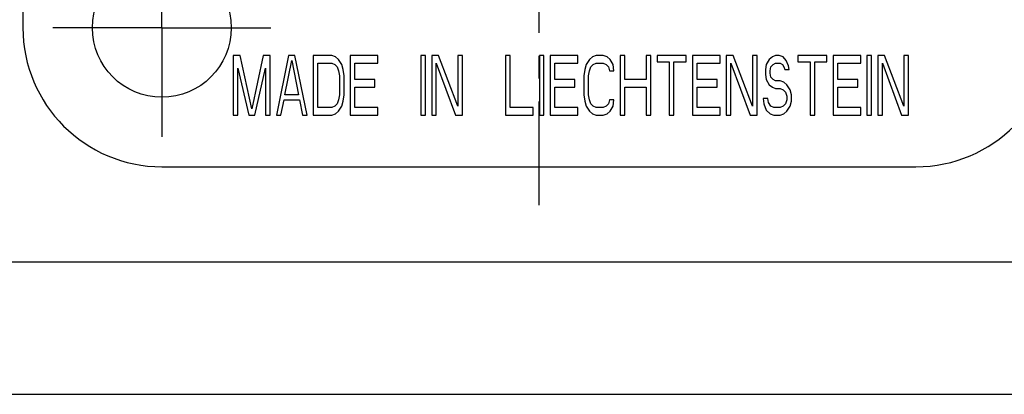
# Model space of a CAD drawing. Extents: x 0 to 420, y 0 to 297.
# Drawn here: x 38 to 112, y 0 to 28 of the extents above; entities that cross this region are included whole.
import ezdxf

# ---------------------------------------------------------------- set-up
doc = ezdxf.new("R2010")
doc.units = 0
doc.header["$LTSCALE"] = 23.1
doc.linetypes.add('CENTER', pattern=[0.6, 0.375, -0.075, 0.075, -0.075])
doc.layers.get('0').update_dxf_attribs({"linetype": 'CONTINUOUS'})
doc.layers.add('DEFAULT_1', color=7, linetype='CENTER')

msp = doc.modelspace()

# ---------------------------------------------------------------- linework, layer by layer
at = {"color": 7, "linetype": 'CONTINUOUS'}
for p, q in [((37.8188, 99.6937), (37.8188, 27.6937)), ((54.242, 25.5937), (53.7188, 25.5937)), ((53.7188, 25.5937), (53.7188, 21.0937)), ((55.1138, 21.5724), (54.242, 25.5937)), ((55.9857, 25.5937), (55.1138, 21.5724)), ((56.5088, 25.5937), (55.9857, 25.5937)), ((56.5088, 21.0937), (56.5088, 25.5937)), ((57.9038, 25.5937), (56.9738, 21.0937)), ((58.3688, 25.5937), (57.9038, 25.5937)), ((59.2988, 21.0937), (58.3688, 25.5937)), ((61.1588, 25.5937), (59.7638, 25.5937)), ((59.7638, 25.5937), (59.7638, 21.0937)), ((61.4494, 25.498), (61.1588, 25.5937)), ((61.682, 25.3065), (61.4494, 25.498)), ((61.9145, 24.9235), (61.682, 25.3065)), ((64.6463, 25.5937), (62.5538, 25.5937)), ((62.5538, 25.5937), (62.5538, 21.0937)), ((64.6463, 25.0192), (64.6463, 25.5937)), ((68.2501, 25.5937), (67.9013, 25.5937)), ((67.9013, 25.5937), (67.9013, 21.0937)), ((68.2501, 21.0937), (68.2501, 25.5937)), ((69.2382, 25.5937), (68.7151, 25.5937)), ((68.7151, 25.5937), (68.7151, 21.0937)), ((70.6913, 21.7639), (69.2382, 25.5937)), ((71.0401, 25.5937), (70.6913, 25.5937)), ((70.6913, 25.5937), (70.6913, 21.7639)), ((71.0401, 21.0937), (71.0401, 25.5937)), ((74.6438, 25.5937), (74.2951, 25.5937)), ((74.2951, 25.5937), (74.2951, 21.0937)), ((74.6438, 21.6682), (74.6438, 25.5937)), ((77.2013, 25.5937), (76.8526, 25.5937)), ((76.8526, 25.5937), (76.8526, 21.0937)), ((77.2013, 21.0937), (77.2013, 25.5937)), ((79.7588, 25.5937), (77.6663, 25.5937)), ((77.6663, 25.5937), (77.6663, 21.0937)), ((79.7588, 25.0192), (79.7588, 25.5937)), ((80.6307, 25.3065), (80.3982, 24.9235)), ((80.8632, 25.498), (80.6307, 25.3065)), ((81.1538, 25.5937), (80.8632, 25.498)), ((81.6769, 25.5937), (81.1538, 25.5937)), ((81.9676, 25.498), (81.6769, 25.5937)), ((82.2001, 25.3065), (81.9676, 25.498)), ((82.4326, 24.9235), (82.2001, 25.3065)), ((83.3045, 25.5937), (82.9557, 25.5937)), ((82.9557, 25.5937), (82.9557, 21.0937)), ((83.3045, 23.7746), (83.3045, 25.5937)), ((85.2807, 25.5937), (84.932, 25.5937)), ((84.932, 25.5937), (84.932, 23.7746)), ((85.2807, 21.0937), (85.2807, 25.5937)), ((87.9544, 25.5937), (85.7457, 25.5937)), ((85.7457, 25.5937), (85.7457, 25.115)), ((87.9544, 25.115), (87.9544, 25.5937)), ((90.512, 25.5937), (88.4195, 25.5937)), ((88.4195, 25.5937), (88.4195, 21.0937)), ((90.512, 25.0192), (90.512, 25.5937)), ((91.5001, 25.5937), (90.977, 25.5937)), ((90.977, 25.5937), (90.977, 21.0937)), ((92.9532, 21.7639), (91.5001, 25.5937)), ((93.302, 25.5937), (92.9532, 25.5937)), ((92.9532, 25.5937), (92.9532, 21.7639)), ((93.302, 21.0937), (93.302, 25.5937)), ((94.2319, 25.3065), (93.9995, 24.9235)), ((94.4645, 25.498), (94.2319, 25.3065)), ((94.697, 25.5937), (94.4645, 25.498)), ((94.9876, 25.5937), (94.697, 25.5937)), ((95.2782, 25.498), (94.9876, 25.5937)), ((95.5107, 25.2107), (95.2782, 25.498)), ((98.5913, 25.5937), (96.3826, 25.5937)), ((96.3826, 25.5937), (96.3826, 25.115)), ((98.5913, 25.115), (98.5913, 25.5937)), ((101.1488, 25.5937), (99.0563, 25.5937)), ((99.0563, 25.5937), (99.0563, 21.0937)), ((101.1488, 25.0192), (101.1488, 25.5937)), ((101.9626, 25.5937), (101.6138, 25.5937)), ((101.6138, 25.5937), (101.6138, 21.0937)), ((101.9626, 21.0937), (101.9626, 25.5937)), ((102.9507, 25.5937), (102.4276, 25.5937)), ((102.4276, 25.5937), (102.4276, 21.0937)), ((104.4038, 21.7639), (102.9507, 25.5937)), ((104.7526, 25.5937), (104.4038, 25.5937)), ((104.4038, 25.5937), (104.4038, 21.7639)), ((104.7526, 21.0937), (104.7526, 25.5937)), ((54.0676, 24.6363), (54.8813, 21.0937)), ((54.0676, 21.0937), (54.0676, 24.6363)), ((55.3463, 21.0937), (56.1601, 24.6363)), ((56.1601, 24.6363), (56.1601, 21.0937)), ((57.6132, 22.6256), (58.1363, 25.2107)), ((58.1363, 25.2107), (58.6595, 22.6256)), ((60.1126, 25.0192), (61.1588, 25.0192)), ((60.1126, 21.6682), (60.1126, 25.0192)), ((61.1588, 25.0192), (61.3913, 24.9235)), ((61.3913, 24.9235), (61.5657, 24.732)), ((61.5657, 24.732), (61.682, 24.4448)), ((62.0307, 24.5405), (61.9145, 24.9235)), ((62.9026, 25.0192), (64.6463, 25.0192)), ((62.9026, 23.7746), (62.9026, 25.0192)), ((69.0638, 25.0192), (70.517, 21.0937)), ((69.0638, 21.0937), (69.0638, 25.0192)), ((78.0151, 25.0192), (79.7588, 25.0192)), ((78.0151, 23.7746), (78.0151, 25.0192)), ((80.3982, 24.9235), (80.2819, 24.5405)), ((80.6307, 24.4448), (80.747, 24.732)), ((80.747, 24.732), (80.9213, 24.9235)), ((80.9213, 24.9235), (81.1538, 25.0192)), ((81.1538, 25.0192), (81.6769, 25.0192)), ((81.6769, 25.0192), (81.9095, 24.9235)), ((81.9095, 24.9235), (82.0838, 24.732)), ((82.0838, 24.732), (82.142, 24.4448)), ((82.4907, 24.4448), (82.4326, 24.9235)), ((85.7457, 25.115), (86.6757, 25.115)), ((86.6757, 25.115), (86.6757, 21.0937)), ((87.0245, 25.115), (87.9544, 25.115)), ((87.0245, 21.0937), (87.0245, 25.115)), ((88.7682, 25.0192), (90.512, 25.0192)), ((88.7682, 23.7746), (88.7682, 25.0192)), ((91.3257, 25.0192), (92.7788, 21.0937)), ((91.3257, 21.0937), (91.3257, 25.0192)), ((93.9995, 24.9235), (93.9413, 24.5405)), ((94.2901, 24.4448), (94.3482, 24.732)), ((94.3482, 24.732), (94.5226, 24.9235)), ((94.5226, 24.9235), (94.697, 25.0192)), ((94.697, 25.0192), (95.0457, 25.0192)), ((95.0457, 25.0192), (95.2201, 24.9235)), ((95.2201, 24.9235), (95.3363, 24.732)), ((95.3363, 24.732), (95.3945, 24.5405)), ((95.6851, 24.8277), (95.5107, 25.2107)), ((95.7432, 24.5405), (95.6851, 24.8277)), ((96.3826, 25.115), (97.3126, 25.115)), ((97.3126, 25.115), (97.3126, 21.0937)), ((97.6613, 25.115), (98.5913, 25.115)), ((97.6613, 21.0937), (97.6613, 25.115)), ((99.4051, 25.0192), (101.1488, 25.0192)), ((99.4051, 23.7746), (99.4051, 25.0192)), ((102.7763, 25.0192), (104.2294, 21.0937)), ((102.7763, 21.0937), (102.7763, 25.0192)), ((61.682, 24.4448), (61.7401, 24.0618)), ((61.7401, 24.0618), (61.7401, 22.6256)), ((62.0888, 24.0618), (62.0307, 24.5405)), ((62.0888, 22.6256), (62.0888, 24.0618)), ((80.2819, 24.5405), (80.2238, 24.0618)), ((80.2238, 24.0618), (80.2238, 22.6256)), ((80.5726, 24.0618), (80.6307, 24.4448)), ((80.5726, 22.6256), (80.5726, 24.0618)), ((82.142, 24.4448), (82.4907, 24.4448)), ((93.9413, 24.5405), (93.9413, 24.1575)), ((93.9413, 24.1575), (93.9995, 23.7746)), ((94.2901, 24.2533), (94.2901, 24.4448)), ((94.3482, 23.966), (94.2901, 24.2533)), ((94.5226, 23.7746), (94.3482, 23.966)), ((95.3945, 24.5405), (95.7432, 24.5405)), ((64.4138, 23.7746), (62.9026, 23.7746)), ((62.9026, 23.2001), (64.4138, 23.2001)), ((62.9026, 21.6682), (62.9026, 23.2001)), ((64.4138, 23.2001), (64.4138, 23.7746)), ((79.5263, 23.7746), (78.0151, 23.7746)), ((78.0151, 23.2001), (79.5263, 23.2001)), ((78.0151, 21.6682), (78.0151, 23.2001)), ((79.5263, 23.2001), (79.5263, 23.7746)), ((84.932, 23.7746), (83.3045, 23.7746)), ((83.3045, 23.2001), (84.932, 23.2001)), ((83.3045, 21.0937), (83.3045, 23.2001)), ((84.932, 23.2001), (84.932, 21.0937)), ((90.2795, 23.7746), (88.7682, 23.7746)), ((88.7682, 23.2001), (90.2795, 23.2001)), ((88.7682, 21.6682), (88.7682, 23.2001)), ((90.2795, 23.2001), (90.2795, 23.7746)), ((93.9995, 23.7746), (94.2319, 23.3916)), ((94.2319, 23.3916), (94.4645, 23.2001)), ((94.4645, 23.2001), (94.697, 23.1043)), ((94.697, 23.6788), (94.5226, 23.7746)), ((95.0457, 23.6788), (94.697, 23.6788)), ((94.697, 23.1043), (95.0457, 23.1043)), ((95.3363, 23.5831), (95.0457, 23.6788)), ((95.0457, 23.1043), (95.2782, 23.0086)), ((95.5688, 23.3916), (95.3363, 23.5831)), ((95.8013, 23.0086), (95.5688, 23.3916)), ((100.9163, 23.7746), (99.4051, 23.7746)), ((99.4051, 23.2001), (100.9163, 23.2001)), ((99.4051, 21.6682), (99.4051, 23.2001)), ((100.9163, 23.2001), (100.9163, 23.7746)), ((58.6595, 22.6256), (57.6132, 22.6256)), ((61.7401, 22.6256), (61.682, 22.2426)), ((62.0307, 22.1469), (62.0888, 22.6256)), ((80.2238, 22.6256), (80.2819, 22.1469)), ((80.6307, 22.2426), (80.5726, 22.6256)), ((94.1157, 22.3384), (93.767, 22.3384)), ((93.767, 22.3384), (93.8251, 21.9554)), ((94.1738, 22.0511), (94.1157, 22.3384)), ((95.2782, 23.0086), (95.4526, 22.8171)), ((95.4526, 22.8171), (95.5688, 22.5299)), ((95.5688, 22.5299), (95.5688, 22.2426)), ((95.9176, 22.6256), (95.8013, 23.0086)), ((95.9176, 22.1469), (95.9176, 22.6256)), ((57.3226, 21.0937), (57.5551, 22.2426)), ((57.5551, 22.2426), (58.7176, 22.2426)), ((58.7176, 22.2426), (58.9501, 21.0937)), ((61.1588, 21.6682), (60.1126, 21.6682)), ((61.3913, 21.7639), (61.1588, 21.6682)), ((61.5657, 21.9554), (61.3913, 21.7639)), ((61.682, 22.2426), (61.5657, 21.9554)), ((61.682, 21.3809), (61.9145, 21.7639)), ((61.9145, 21.7639), (62.0307, 22.1469)), ((64.6463, 21.6682), (62.9026, 21.6682)), ((64.6463, 21.0937), (64.6463, 21.6682)), ((76.3876, 21.6682), (74.6438, 21.6682)), ((76.3876, 21.0937), (76.3876, 21.6682)), ((79.7588, 21.6682), (78.0151, 21.6682)), ((79.7588, 21.0937), (79.7588, 21.6682)), ((80.2819, 22.1469), (80.3982, 21.7639)), ((80.3982, 21.7639), (80.6307, 21.3809)), ((80.747, 21.9554), (80.6307, 22.2426)), ((80.9213, 21.7639), (80.747, 21.9554)), ((81.1538, 21.6682), (80.9213, 21.7639)), ((81.6769, 21.6682), (81.1538, 21.6682)), ((81.9095, 21.7639), (81.6769, 21.6682)), ((82.0838, 21.9554), (81.9095, 21.7639)), ((82.142, 22.2426), (82.0838, 21.9554)), ((82.4907, 22.2426), (82.142, 22.2426)), ((82.2001, 21.3809), (82.4326, 21.7639)), ((82.4326, 21.7639), (82.4907, 22.2426)), ((90.512, 21.6682), (88.7682, 21.6682)), ((90.512, 21.0937), (90.512, 21.6682)), ((93.8251, 21.9554), (93.9995, 21.4767)), ((94.3482, 21.7639), (94.1738, 22.0511)), ((94.5807, 21.6682), (94.3482, 21.7639)), ((95.0457, 21.6682), (94.5807, 21.6682)), ((95.2782, 21.7639), (95.0457, 21.6682)), ((95.4526, 21.9554), (95.2782, 21.7639)), ((95.5688, 22.2426), (95.4526, 21.9554)), ((95.5688, 21.3809), (95.8013, 21.7639)), ((95.8013, 21.7639), (95.9176, 22.1469)), ((101.1488, 21.6682), (99.4051, 21.6682)), ((101.1488, 21.0937), (101.1488, 21.6682)), ((53.7188, 21.0937), (54.0676, 21.0937)), ((54.8813, 21.0937), (55.3463, 21.0937)), ((56.1601, 21.0937), (56.5088, 21.0937)), ((56.9738, 21.0937), (57.3226, 21.0937)), ((58.9501, 21.0937), (59.2988, 21.0937)), ((59.7638, 21.0937), (61.1588, 21.0937)), ((61.1588, 21.0937), (61.4494, 21.1894)), ((61.4494, 21.1894), (61.682, 21.3809)), ((62.5538, 21.0937), (64.6463, 21.0937)), ((67.9013, 21.0937), (68.2501, 21.0937)), ((68.7151, 21.0937), (69.0638, 21.0937)), ((70.517, 21.0937), (71.0401, 21.0937)), ((74.2951, 21.0937), (76.3876, 21.0937)), ((76.8526, 21.0937), (77.2013, 21.0937)), ((77.6663, 21.0937), (79.7588, 21.0937)), ((80.6307, 21.3809), (80.8632, 21.1894)), ((80.8632, 21.1894), (81.1538, 21.0937)), ((81.1538, 21.0937), (81.6769, 21.0937)), ((81.6769, 21.0937), (81.9676, 21.1894)), ((81.9676, 21.1894), (82.2001, 21.3809)), ((82.9557, 21.0937), (83.3045, 21.0937)), ((84.932, 21.0937), (85.2807, 21.0937)), ((86.6757, 21.0937), (87.0245, 21.0937)), ((88.4195, 21.0937), (90.512, 21.0937)), ((90.977, 21.0937), (91.3257, 21.0937)), ((92.7788, 21.0937), (93.302, 21.0937)), ((93.9995, 21.4767), (94.2901, 21.1894)), ((94.2901, 21.1894), (94.5807, 21.0937)), ((94.5807, 21.0937), (95.0457, 21.0937)), ((95.0457, 21.0937), (95.3363, 21.1894)), ((95.3363, 21.1894), (95.5688, 21.3809)), ((97.3126, 21.0937), (97.6613, 21.0937)), ((99.0563, 21.0937), (101.1488, 21.0937)), ((101.6138, 21.0937), (101.9626, 21.0937)), ((102.4276, 21.0937), (102.7763, 21.0937)), ((104.2294, 21.0937), (104.7526, 21.0937)), ((48.3188, 17.1937), (105.3188, 17.1937)), ((12.5, 10), (410, 10)), ((0, 0), (420, 0))]:
    msp.add_line(p, q, dxfattribs=at)
msp.add_circle((48.3188, 27.6937), 5.25, dxfattribs=at)
for centre, start, end in [((48.3188, 27.6937), 180, 270), ((105.3188, 27.6937), 270, 360)]:
    msp.add_arc(centre, 10.5, start, end, dxfattribs=at)
at = {"layer": 'DEFAULT_1', "color": 7, "linetype": 'CENTER'}
for p, q in [((76.8188, 63.6937), (76.8188, 14.2962)), ((48.3188, 27.6937), (48.3188, 35.9437)), ((48.3188, 27.6937), (40.0688, 27.6937)), ((48.3188, 27.6937), (56.5688, 27.6937)), ((48.3188, 27.6937), (48.3188, 19.4437))]:
    msp.add_line(p, q, dxfattribs=at)

doc.saveas('drawing.dxf')
